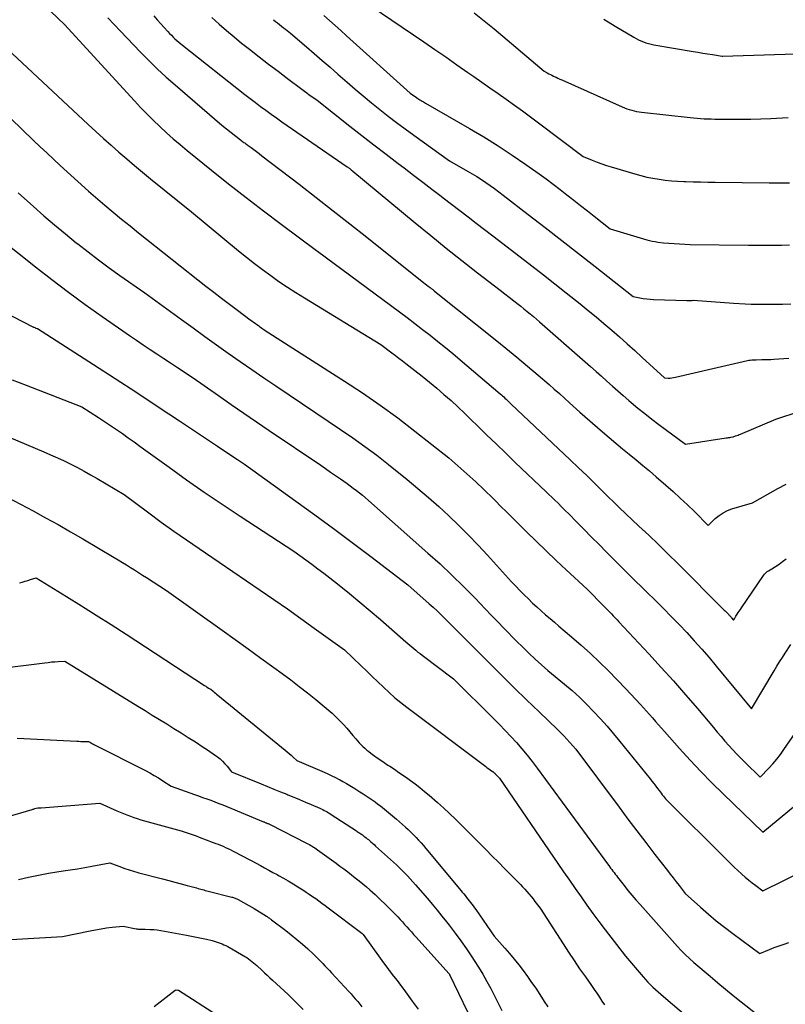
# Model space of a CAD drawing. Units: inches. Extents: x 2609536 to 2612342, y 1497606 to 1499227.
# Drawn here: x 2609743 to 2609810, y 1498255 to 1498341 of the extents above; entities that cross this region are included whole.
import ezdxf

# ---------------------------------------------------------------- set-up
doc = ezdxf.new("R2010")
doc.units = ezdxf.units.IN
doc.header["$MEASUREMENT"] = 0
doc.layers.add('Tile_2735_10_SW_contour_2ft', color=114, linetype='Continuous')

msp = doc.modelspace()

# ---------------------------------------------------------------- linework, layer by layer
at = {"layer": 'Tile_2735_10_SW_contour_2ft'}
for points in [[(2609744.01, 1498343.437, 8986), (2609747.02, 1498340.55, 8986), (2609753.091, 1498333.907, 8986), (2609753.63, 1498333.332, 8986), (2609754.177, 1498332.764, 8986), (2609754.737, 1498332.209, 8986), (2609755.305, 1498331.662, 8986), (2609755.885, 1498331.128, 8986), (2609756.473, 1498330.603, 8986), (2609757.073, 1498330.092, 8986), (2609757.681, 1498329.589, 8986), (2609759.788, 1498327.885, 8986), (2609761.287, 1498326.687, 8986), (2609762.796, 1498325.501, 8986), (2609764.319, 1498324.333, 8986), (2609765.85, 1498323.176, 8986), (2609768.927, 1498320.882, 8986), (2609769.01, 1498320.83, 8986), (2609776.132, 1498315.559, 8986), (2609776.806, 1498315.056, 8986), (2609777.478, 1498314.548, 8986), (2609778.145, 1498314.035, 8986), (2609778.81, 1498313.519, 8986), (2609779.469, 1498312.995, 8986), (2609780.124, 1498312.466, 8986), (2609780.773, 1498311.93, 8986), (2609781.417, 1498311.388, 8986), (2609784.897, 1498308.427, 8986), (2609784.999, 1498308.339, 8986), (2609785.099, 1498308.251, 8986), (2609785.199, 1498308.161, 8986), (2609785.297, 1498308.069, 8986), (2609785.402, 1498307.971, 8986), (2609785.492, 1498307.885, 8986), (2609785.582, 1498307.799, 8986), (2609785.672, 1498307.713, 8986), (2609785.85, 1498307.54, 8986), (2609790.98, 1498302.693, 8986), (2609791.696, 1498302.011, 8986), (2609792.409, 1498301.325, 8986), (2609793.116, 1498300.633, 8986), (2609793.819, 1498299.937, 8986), (2609795.22, 1498298.54, 8986), (2609796.942, 1498296.942, 8986), (2609797.798, 1498296.138, 8986), (2609798.648, 1498295.328, 8986), (2609799.488, 1498294.508, 8986), (2609800.322, 1498293.681, 8986), (2609804.267, 1498289.726, 8986), (2609804.352, 1498289.642, 8986), (2609804.436, 1498289.558, 8986), (2609804.521, 1498289.474, 8986), (2609804.606, 1498289.39, 8986), (2609804.697, 1498289.3, 8986), (2609804.737, 1498289.261, 8986), (2609804.776, 1498289.222, 8986), (2609804.814, 1498289.182, 8986), (2609804.853, 1498289.141, 8986), (2609804.89, 1498289.101, 8986), (2609804.928, 1498289.059, 8986), (2609804.964, 1498289.017, 8986), (2609805, 1498288.975, 8986), (2609805.17, 1498288.77, 8986), (2609805.242, 1498288.883, 8986), (2609805.278, 1498288.94, 8986), (2609805.314, 1498288.996, 8986), (2609805.35, 1498289.053, 8986), (2609805.386, 1498289.109, 8986), (2609805.492, 1498289.276, 8986), (2609805.582, 1498289.415, 8986), (2609805.673, 1498289.554, 8986), (2609805.765, 1498289.693, 8986), (2609805.858, 1498289.83, 8986), (2609807.774, 1498292.651, 8986), (2609807.87, 1498292.772, 8986), (2609807.975, 1498292.882, 8986), (2609808.095, 1498292.977, 8986), (2609808.225, 1498293.06, 8986), (2609808.5, 1498293.21, 8986), (2609809.128, 1498293.638, 8986), (2609809.439, 1498293.856, 8986), (2609809.746, 1498294.079, 8986)], [(2609771.78, 1498343.43, 8974), (2609778.239, 1498339.036, 8974), (2609779.205, 1498338.375, 8974), (2609780.168, 1498337.712, 8974), (2609781.128, 1498337.044, 8974), (2609782.086, 1498336.373, 8974), (2609782.584, 1498336.022, 8974), (2609783.292, 1498335.524, 8974), (2609783.999, 1498335.027, 8974), (2609784.708, 1498334.532, 8974), (2609785.417, 1498334.036, 8974), (2609786.123, 1498333.538, 8974), (2609786.826, 1498333.033, 8974), (2609787.522, 1498332.52, 8974), (2609788.214, 1498332.001, 8974), (2609792.09, 1498329.06, 8974), (2609792.898, 1498328.735, 8974), (2609793.305, 1498328.579, 8974), (2609793.714, 1498328.43, 8974), (2609794.126, 1498328.292, 8974), (2609794.542, 1498328.162, 8974), (2609796.596, 1498327.549, 8974), (2609797.116, 1498327.406, 8974), (2609797.638, 1498327.279, 8974), (2609798.166, 1498327.174, 8974), (2609798.697, 1498327.085, 8974), (2609799.232, 1498327.017, 8974), (2609799.767, 1498326.96, 8974), (2609800.305, 1498326.921, 8974), (2609800.843, 1498326.895, 8974), (2609801.034, 1498326.888, 8974), (2609801.669, 1498326.869, 8974), (2609802.304, 1498326.853, 8974), (2609802.939, 1498326.839, 8974), (2609803.574, 1498326.829, 8974), (2609808.27, 1498326.762, 8974), (2609808.857, 1498326.76, 8974), (2609809.445, 1498326.767, 8974), (2609810.032, 1498326.787, 8974)], [(2609782.632, 1498341.557, 8972), (2609783.506, 1498340.858, 8972), (2609784.37, 1498340.146, 8972), (2609788.72, 1498336.49, 8972), (2609788.986, 1498336.338, 8972), (2609789.119, 1498336.263, 8972), (2609789.253, 1498336.19, 8972), (2609789.389, 1498336.119, 8972), (2609789.525, 1498336.05, 8972), (2609789.577, 1498336.025, 8972), (2609789.741, 1498335.945, 8972), (2609789.905, 1498335.867, 8972), (2609790.07, 1498335.791, 8972), (2609790.236, 1498335.716, 8972), (2609795.491, 1498333.382, 8972), (2609795.694, 1498333.296, 8972), (2609795.899, 1498333.217, 8972), (2609796.108, 1498333.147, 8972), (2609796.319, 1498333.082, 8972), (2609796.532, 1498333.027, 8972), (2609796.747, 1498332.98, 8972), (2609796.964, 1498332.943, 8972), (2609797.182, 1498332.913, 8972), (2609801.393, 1498332.449, 8972), (2609801.699, 1498332.418, 8972), (2609802.004, 1498332.391, 8972), (2609802.309, 1498332.368, 8972), (2609802.615, 1498332.35, 8972), (2609802.921, 1498332.336, 8972), (2609803.227, 1498332.325, 8972), (2609803.534, 1498332.318, 8972), (2609803.84, 1498332.314, 8972), (2609804.955, 1498332.308, 8972), (2609805.819, 1498332.309, 8972), (2609806.683, 1498332.319, 8972), (2609807.547, 1498332.342, 8972), (2609808.41, 1498332.374, 8972), (2609809.918, 1498332.442, 8972)], [(2609750.777, 1498341.125, 8984), (2609751.872, 1498339.967, 8984), (2609753.612, 1498338.139, 8984), (2609754.34, 1498337.397, 8984), (2609755.082, 1498336.671, 8984), (2609755.846, 1498335.967, 8984), (2609756.624, 1498335.279, 8984), (2609760.69, 1498331.79, 8984), (2609762.308, 1498330.519, 8984), (2609762.381, 1498330.462, 8984), (2609762.454, 1498330.405, 8984), (2609762.529, 1498330.349, 8984), (2609762.603, 1498330.293, 8984), (2609762.678, 1498330.238, 8984), (2609762.753, 1498330.183, 8984), (2609762.828, 1498330.128, 8984), (2609762.904, 1498330.074, 8984), (2609763.232, 1498329.837, 8984), (2609763.471, 1498329.664, 8984), (2609763.709, 1498329.488, 8984), (2609763.945, 1498329.311, 8984), (2609764.18, 1498329.132, 8984), (2609767.41, 1498326.644, 8984), (2609768.887, 1498325.501, 8984), (2609770.36, 1498324.354, 8984), (2609771.827, 1498323.199, 8984), (2609773.291, 1498322.04, 8984), (2609778.105, 1498318.21, 8984), (2609778.235, 1498318.107, 8984), (2609778.366, 1498318.004, 8984), (2609778.497, 1498317.902, 8984), (2609778.628, 1498317.8, 8984), (2609778.804, 1498317.664, 8984), (2609778.848, 1498317.63, 8984), (2609778.891, 1498317.597, 8984), (2609778.935, 1498317.563, 8984), (2609778.978, 1498317.529, 8984), (2609779.021, 1498317.495, 8984), (2609779.064, 1498317.461, 8984), (2609779.107, 1498317.426, 8984), (2609779.149, 1498317.391, 8984), (2609779.46, 1498317.13, 8984), (2609784.438, 1498313.162, 8984), (2609785.388, 1498312.397, 8984), (2609786.33, 1498311.625, 8984), (2609787.265, 1498310.842, 8984), (2609788.193, 1498310.052, 8984), (2609789.132, 1498309.245, 8984), (2609789.585, 1498308.851, 8984), (2609790.035, 1498308.455, 8984), (2609790.482, 1498308.055, 8984), (2609790.926, 1498307.651, 8984), (2609791.81, 1498306.84, 8984), (2609793.785, 1498305.122, 8984), (2609794.36, 1498304.628, 8984), (2609794.938, 1498304.139, 8984), (2609795.522, 1498303.655, 8984), (2609796.109, 1498303.176, 8984), (2609796.696, 1498302.697, 8984), (2609797.28, 1498302.214, 8984), (2609797.858, 1498301.726, 8984), (2609798.433, 1498301.232, 8984), (2609799.283, 1498300.496, 8984), (2609799.918, 1498299.935, 8984), (2609800.544, 1498299.365, 8984), (2609801.159, 1498298.783, 8984), (2609801.767, 1498298.193, 8984), (2609802.97, 1498297, 8984), (2609803.589, 1498297.596, 8984), (2609803.915, 1498297.866, 8984), (2609804.261, 1498298.101, 8984), (2609804.637, 1498298.283, 8984), (2609805.034, 1498298.43, 8984), (2609806.83, 1498298.95, 8984), (2609809.014, 1498300.191, 8984), (2609809.261, 1498300.328, 8984), (2609809.509, 1498300.462, 8984), (2609809.76, 1498300.59, 8984)], [(2609754.783, 1498341.296, 8982), (2609755.082, 1498340.952, 8982), (2609755.385, 1498340.609, 8982), (2609755.689, 1498340.269, 8982), (2609756.008, 1498339.916, 8982), (2609756.156, 1498339.755, 8982), (2609756.307, 1498339.598, 8982), (2609756.463, 1498339.445, 8982), (2609756.621, 1498339.295, 8982), (2609756.784, 1498339.149, 8982), (2609756.949, 1498339.006, 8982), (2609757.116, 1498338.867, 8982), (2609757.287, 1498338.729, 8982), (2609762.705, 1498334.461, 8982), (2609763.154, 1498334.111, 8982), (2609763.606, 1498333.763, 8982), (2609764.061, 1498333.419, 8982), (2609764.518, 1498333.079, 8982), (2609764.978, 1498332.743, 8982), (2609765.441, 1498332.41, 8982), (2609765.907, 1498332.082, 8982), (2609766.375, 1498331.756, 8982), (2609771.586, 1498328.169, 8982), (2609771.631, 1498328.138, 8982), (2609771.675, 1498328.106, 8982), (2609771.72, 1498328.075, 8982), (2609771.764, 1498328.043, 8982), (2609771.808, 1498328.01, 8982), (2609771.852, 1498327.978, 8982), (2609771.895, 1498327.944, 8982), (2609771.938, 1498327.911, 8982), (2609772.08, 1498327.8, 8982), (2609777.506, 1498323.3, 8982), (2609778.848, 1498322.198, 8982), (2609780.198, 1498321.106, 8982), (2609781.558, 1498320.026, 8982), (2609782.927, 1498318.957, 8982), (2609784.889, 1498317.437, 8982), (2609785.281, 1498317.133, 8982), (2609785.672, 1498316.829, 8982), (2609786.063, 1498316.524, 8982), (2609786.454, 1498316.219, 8982), (2609786.672, 1498316.048, 8982), (2609786.952, 1498315.826, 8982), (2609787.229, 1498315.602, 8982), (2609787.504, 1498315.374, 8982), (2609787.777, 1498315.144, 8982), (2609788.32, 1498314.68, 8982), (2609792.278, 1498311.217, 8982), (2609792.753, 1498310.799, 8982), (2609793.227, 1498310.379, 8982), (2609793.699, 1498309.958, 8982), (2609794.169, 1498309.534, 8982), (2609794.64, 1498309.111, 8982), (2609795.114, 1498308.691, 8982), (2609795.591, 1498308.275, 8982), (2609796.071, 1498307.862, 8982), (2609796.276, 1498307.688, 8982), (2609796.865, 1498307.196, 8982), (2609797.46, 1498306.713, 8982), (2609798.066, 1498306.242, 8982), (2609798.679, 1498305.781, 8982), (2609801, 1498304.07, 8982), (2609804.535, 1498304.595, 8982), (2609804.638, 1498304.611, 8982), (2609804.741, 1498304.629, 8982), (2609804.844, 1498304.648, 8982), (2609804.946, 1498304.668, 8982), (2609805.15, 1498304.71, 8982), (2609805.357, 1498304.78, 8982), (2609805.459, 1498304.816, 8982), (2609805.562, 1498304.853, 8982), (2609805.663, 1498304.892, 8982), (2609805.764, 1498304.933, 8982), (2609808.85, 1498306.22, 8982), (2609810.959, 1498306.922, 8982)], [(2609759.834, 1498341.133, 8980), (2609760.464, 1498340.564, 8980), (2609761.102, 1498340.005, 8980), (2609761.753, 1498339.461, 8980), (2609762.413, 1498338.927, 8980), (2609763.105, 1498338.38, 8980), (2609763.925, 1498337.737, 8980), (2609764.748, 1498337.098, 8980), (2609765.577, 1498336.466, 8980), (2609766.409, 1498335.838, 8980), (2609767.65, 1498334.91, 8980), (2609767.865, 1498334.75, 8980), (2609768.08, 1498334.592, 8980), (2609768.297, 1498334.436, 8980), (2609768.515, 1498334.281, 8980), (2609768.97, 1498333.96, 8980), (2609771.816, 1498331.712, 8980), (2609772.865, 1498330.889, 8980), (2609773.916, 1498330.07, 8980), (2609774.973, 1498329.258, 8980), (2609776.033, 1498328.451, 8980), (2609776.54, 1498328.067, 8980), (2609777.348, 1498327.454, 8980), (2609778.155, 1498326.838, 8980), (2609778.961, 1498326.221, 8980), (2609779.765, 1498325.601, 8980), (2609779.937, 1498325.468, 8980), (2609780.655, 1498324.914, 8980), (2609781.372, 1498324.362, 8980), (2609782.091, 1498323.811, 8980), (2609782.81, 1498323.26, 8980), (2609784.25, 1498322.16, 8980), (2609786.638, 1498320.337, 8980), (2609787.642, 1498319.565, 8980), (2609788.642, 1498318.789, 8980), (2609789.637, 1498318.005, 8980), (2609790.628, 1498317.217, 8980), (2609791.84, 1498316.246, 8980), (2609792.533, 1498315.685, 8980), (2609793.221, 1498315.119, 8980), (2609793.903, 1498314.546, 8980), (2609794.581, 1498313.967, 8980), (2609795.253, 1498313.381, 8980), (2609795.922, 1498312.792, 8980), (2609796.584, 1498312.195, 8980), (2609797.242, 1498311.594, 8980), (2609799.18, 1498309.81, 8980), (2609799.495, 1498309.806, 8980), (2609799.652, 1498309.809, 8980), (2609799.809, 1498309.82, 8980), (2609799.964, 1498309.843, 8980), (2609800.118, 1498309.874, 8980), (2609803.37, 1498310.64, 8980), (2609806.378, 1498311.325, 8980), (2609806.502, 1498311.35, 8980), (2609806.626, 1498311.37, 8980), (2609806.751, 1498311.382, 8980), (2609806.877, 1498311.391, 8980), (2609807.13, 1498311.4, 8980), (2609807.641, 1498311.406, 8980), (2609807.897, 1498311.411, 8980), (2609808.152, 1498311.418, 8980), (2609808.407, 1498311.429, 8980), (2609808.662, 1498311.442, 8980), (2609809.984, 1498311.522, 8980)], [(2609765.174, 1498340.955, 8978), (2609765.346, 1498340.811, 8978), (2609765.519, 1498340.669, 8978), (2609765.695, 1498340.53, 8978), (2609765.871, 1498340.391, 8978), (2609766.049, 1498340.254, 8978), (2609766.227, 1498340.118, 8978), (2609766.66, 1498339.79, 8978), (2609768.039, 1498338.608, 8978), (2609768.728, 1498338.016, 8978), (2609769.415, 1498337.422, 8978), (2609770.101, 1498336.827, 8978), (2609770.785, 1498336.23, 8978), (2609771.577, 1498335.536, 8978), (2609772.279, 1498334.929, 8978), (2609772.986, 1498334.329, 8978), (2609773.701, 1498333.738, 8978), (2609774.42, 1498333.153, 8978), (2609775.149, 1498332.578, 8978), (2609775.883, 1498332.012, 8978), (2609776.627, 1498331.458, 8978), (2609777.376, 1498330.911, 8978), (2609780.49, 1498328.68, 8978), (2609782.055, 1498327.801, 8978), (2609782.459, 1498327.566, 8978), (2609782.859, 1498327.324, 8978), (2609783.252, 1498327.071, 8978), (2609783.64, 1498326.81, 8978), (2609784.022, 1498326.541, 8978), (2609784.402, 1498326.268, 8978), (2609784.778, 1498325.989, 8978), (2609785.15, 1498325.707, 8978), (2609787.331, 1498324.027, 8978), (2609788.79, 1498322.899, 8978), (2609790.247, 1498321.768, 8978), (2609791.699, 1498320.63, 8978), (2609793.148, 1498319.49, 8978), (2609796.44, 1498316.89, 8978), (2609797.032, 1498316.773, 8978), (2609797.328, 1498316.722, 8978), (2609797.626, 1498316.681, 8978), (2609797.926, 1498316.655, 8978), (2609798.226, 1498316.639, 8978), (2609801.118, 1498316.559, 8978), (2609801.179, 1498316.557, 8978), (2609801.24, 1498316.556, 8978), (2609801.301, 1498316.554, 8978), (2609801.362, 1498316.553, 8978), (2609801.483, 1498316.55, 8978), (2609801.58, 1498316.56, 8978), (2609801.665, 1498316.566, 8978), (2609805.16, 1498316.3, 8978), (2609806.192, 1498316.254, 8978), (2609806.708, 1498316.235, 8978), (2609807.224, 1498316.222, 8978), (2609807.74, 1498316.217, 8978), (2609808.257, 1498316.217, 8978), (2609808.691, 1498316.221, 8978), (2609809.425, 1498316.232, 8978), (2609810.158, 1498316.248, 8978)], [(2609769.553, 1498341.333, 8976), (2609770.047, 1498340.89, 8976), (2609770.541, 1498340.447, 8976), (2609771.035, 1498340.003, 8976), (2609771.528, 1498339.559, 8976), (2609777.05, 1498334.57, 8976), (2609777.626, 1498334.178, 8976), (2609777.722, 1498334.114, 8976), (2609777.818, 1498334.051, 8976), (2609777.916, 1498333.99, 8976), (2609778.014, 1498333.93, 8976), (2609778.113, 1498333.872, 8976), (2609778.212, 1498333.813, 8976), (2609778.311, 1498333.755, 8976), (2609778.411, 1498333.698, 8976), (2609782.228, 1498331.506, 8976), (2609783.48, 1498330.762, 8976), (2609784.718, 1498329.995, 8976), (2609785.931, 1498329.192, 8976), (2609787.13, 1498328.365, 8976), (2609788.272, 1498327.552, 8976), (2609788.885, 1498327.109, 8976), (2609789.494, 1498326.66, 8976), (2609790.096, 1498326.202, 8976), (2609790.694, 1498325.738, 8976), (2609791.288, 1498325.27, 8976), (2609791.883, 1498324.801, 8976), (2609792.476, 1498324.332, 8976), (2609793.07, 1498323.863, 8976), (2609794.45, 1498322.77, 8976), (2609797.625, 1498321.827, 8976), (2609797.865, 1498321.762, 8976), (2609798.106, 1498321.706, 8976), (2609798.35, 1498321.663, 8976), (2609798.596, 1498321.627, 8976), (2609799.09, 1498321.57, 8976), (2609801.391, 1498321.404, 8976), (2609801.414, 1498321.407, 8976), (2609806.485, 1498321.356, 8976), (2609807.198, 1498321.351, 8976), (2609807.911, 1498321.35, 8976), (2609808.623, 1498321.354, 8976), (2609809.336, 1498321.36, 8976), (2609810.049, 1498321.376, 8976)], [(2609793.884, 1498340.987, 8970), (2609794.889, 1498340.388, 8970), (2609796.496, 1498339.428, 8970), (2609796.7, 1498339.313, 8970), (2609796.908, 1498339.207, 8970), (2609797.12, 1498339.111, 8970), (2609797.337, 1498339.023, 8970), (2609797.558, 1498338.948, 8970), (2609797.782, 1498338.881, 8970), (2609798.009, 1498338.826, 8970), (2609798.238, 1498338.78, 8970), (2609801.656, 1498338.195, 8970), (2609802.074, 1498338.124, 8970), (2609802.493, 1498338.055, 8970), (2609802.913, 1498337.988, 8970), (2609803.332, 1498337.922, 8970), (2609804.172, 1498337.794, 8970), (2609804.247, 1498337.792, 8970), (2609805.11, 1498337.81, 8970), (2609813.28, 1498338.063, 8970)], [(2609741.61, 1498338.83, 8988), (2609749.08, 1498331.849, 8988), (2609749.739, 1498331.239, 8988), (2609750.402, 1498330.633, 8988), (2609751.07, 1498330.034, 8988), (2609751.743, 1498329.44, 8988), (2609752.422, 1498328.853, 8988), (2609753.106, 1498328.272, 8988), (2609753.797, 1498327.699, 8988), (2609754.494, 1498327.132, 8988), (2609758.07, 1498324.26, 8988), (2609762.142, 1498320.871, 8988), (2609762.827, 1498320.314, 8988), (2609763.52, 1498319.767, 8988), (2609764.225, 1498319.235, 8988), (2609764.938, 1498318.713, 8988), (2609765.662, 1498318.208, 8988), (2609766.394, 1498317.713, 8988), (2609767.136, 1498317.233, 8988), (2609767.885, 1498316.765, 8988), (2609774.51, 1498312.72, 8988), (2609775.479, 1498311.997, 8988), (2609775.784, 1498311.769, 8988), (2609776.088, 1498311.539, 8988), (2609776.391, 1498311.308, 8988), (2609776.694, 1498311.076, 8988), (2609777.477, 1498310.472, 8988), (2609778.12, 1498309.965, 8988), (2609778.757, 1498309.451, 8988), (2609779.384, 1498308.924, 8988), (2609780.004, 1498308.389, 8988), (2609780.614, 1498307.842, 8988), (2609781.218, 1498307.29, 8988), (2609781.813, 1498306.727, 8988), (2609782.402, 1498306.158, 8988), (2609782.88, 1498305.688, 8988), (2609783.706, 1498304.88, 8988), (2609784.533, 1498304.075, 8988), (2609785.365, 1498303.275, 8988), (2609786.199, 1498302.476, 8988), (2609788.89, 1498299.91, 8988), (2609789.597, 1498299.23, 8988), (2609789.914, 1498298.923, 8988), (2609790.229, 1498298.614, 8988), (2609790.542, 1498298.302, 8988), (2609790.853, 1498297.989, 8988), (2609791.533, 1498297.298, 8988), (2609792.182, 1498296.639, 8988), (2609792.833, 1498295.981, 8988), (2609793.485, 1498295.324, 8988), (2609794.138, 1498294.667, 8988), (2609795.761, 1498293.037, 8988), (2609796.217, 1498292.581, 8988), (2609796.675, 1498292.126, 8988), (2609797.135, 1498291.673, 8988), (2609797.595, 1498291.221, 8988), (2609798.379, 1498290.456, 8988), (2609799.071, 1498289.772, 8988), (2609799.756, 1498289.082, 8988), (2609800.432, 1498288.382, 8988), (2609801.102, 1498287.677, 8988), (2609801.76, 1498286.961, 8988), (2609802.41, 1498286.237, 8988), (2609803.046, 1498285.502, 8988), (2609803.674, 1498284.758, 8988), (2609806.74, 1498281.06, 8988), (2609808.71, 1498284.362, 8988), (2609808.943, 1498284.748, 8988), (2609809.18, 1498285.133, 8988), (2609809.422, 1498285.514, 8988), (2609809.666, 1498285.894, 8988), (2609810.16, 1498286.65, 8988)], [(2609742.363, 1498332.364, 8990), (2609744.334, 1498330.463, 8990), (2609744.907, 1498329.915, 8990), (2609745.483, 1498329.37, 8990), (2609746.064, 1498328.831, 8990), (2609746.648, 1498328.294, 8990), (2609749.1, 1498326.06, 8990), (2609750.535, 1498324.834, 8990), (2609751.255, 1498324.226, 8990), (2609751.981, 1498323.622, 8990), (2609752.713, 1498323.028, 8990), (2609753.45, 1498322.439, 8990), (2609759.313, 1498317.806, 8990), (2609759.995, 1498317.273, 8990), (2609760.678, 1498316.743, 8990), (2609761.366, 1498316.218, 8990), (2609762.057, 1498315.697, 8990), (2609763.165, 1498314.868, 8990), (2609763.304, 1498314.765, 8990), (2609763.444, 1498314.663, 8990), (2609763.584, 1498314.562, 8990), (2609763.725, 1498314.461, 8990), (2609763.867, 1498314.361, 8990), (2609764.009, 1498314.262, 8990), (2609764.151, 1498314.163, 8990), (2609764.294, 1498314.065, 8990), (2609764.77, 1498313.74, 8990), (2609771.352, 1498309.54, 8990), (2609772.919, 1498308.507, 8990), (2609774.464, 1498307.443, 8990), (2609775.978, 1498306.334, 8990), (2609777.469, 1498305.195, 8990), (2609780.42, 1498302.87, 8990), (2609781.998, 1498301.48, 8990), (2609782.256, 1498301.251, 8990), (2609782.512, 1498301.02, 8990), (2609782.765, 1498300.787, 8990), (2609783.016, 1498300.551, 8990), (2609783.266, 1498300.313, 8990), (2609783.514, 1498300.074, 8990), (2609783.761, 1498299.834, 8990), (2609784.007, 1498299.592, 8990), (2609784.477, 1498299.126, 8990), (2609784.957, 1498298.65, 8990), (2609785.437, 1498298.173, 8990), (2609785.916, 1498297.697, 8990), (2609786.395, 1498297.22, 8990), (2609787.149, 1498296.469, 8990), (2609788.01, 1498295.621, 8990), (2609788.876, 1498294.78, 8990), (2609789.752, 1498293.948, 8990), (2609790.634, 1498293.122, 8990), (2609792.45, 1498291.44, 8990), (2609793.887, 1498289.987, 8990), (2609794.055, 1498289.818, 8990), (2609794.222, 1498289.649, 8990), (2609794.389, 1498289.48, 8990), (2609794.557, 1498289.312, 8990), (2609794.723, 1498289.142, 8990), (2609794.889, 1498288.972, 8990), (2609795.053, 1498288.799, 8990), (2609795.215, 1498288.626, 8990), (2609797.811, 1498285.83, 8990), (2609798.885, 1498284.657, 8990), (2609799.948, 1498283.473, 8990), (2609800.994, 1498282.276, 8990), (2609802.029, 1498281.068, 8990), (2609803.418, 1498279.425, 8990), (2609803.752, 1498279.032, 8990), (2609804.088, 1498278.642, 8990), (2609804.427, 1498278.254, 8990), (2609804.767, 1498277.867, 8990), (2609805.113, 1498277.486, 8990), (2609805.465, 1498277.11, 8990), (2609805.826, 1498276.743, 8990), (2609806.192, 1498276.381, 8990), (2609807.5, 1498275.12, 8990), (2609808.227, 1498275.884, 8990), (2609808.581, 1498276.274, 8990), (2609808.922, 1498276.675, 8990), (2609809.243, 1498277.092, 8990), (2609809.551, 1498277.519, 8990), (2609811.24, 1498279.99, 8990)], [(2609742.978, 1498325.892, 8992), (2609744.31, 1498324.71, 8992), (2609745.229, 1498323.907, 8992), (2609746.157, 1498323.114, 8992), (2609747.096, 1498322.335, 8992), (2609748.044, 1498321.566, 8992), (2609748.168, 1498321.467, 8992), (2609749.066, 1498320.763, 8992), (2609749.974, 1498320.071, 8992), (2609750.893, 1498319.396, 8992), (2609751.822, 1498318.733, 8992), (2609754, 1498317.21, 8992), (2609757.179, 1498314.894, 8992), (2609758.195, 1498314.158, 8992), (2609759.213, 1498313.424, 8992), (2609760.234, 1498312.696, 8992), (2609761.257, 1498311.971, 8992), (2609762.285, 1498311.251, 8992), (2609763.315, 1498310.535, 8992), (2609764.35, 1498309.826, 8992), (2609765.387, 1498309.121, 8992), (2609768.87, 1498306.77, 8992), (2609771.017, 1498305.342, 8992), (2609772.08, 1498304.614, 8992), (2609773.129, 1498303.866, 8992), (2609774.157, 1498303.09, 8992), (2609775.171, 1498302.296, 8992), (2609776.807, 1498300.976, 8992), (2609777.733, 1498300.212, 8992), (2609778.647, 1498299.434, 8992), (2609779.544, 1498298.636, 8992), (2609780.429, 1498297.825, 8992), (2609781.295, 1498296.994, 8992), (2609782.146, 1498296.149, 8992), (2609782.977, 1498295.283, 8992), (2609783.794, 1498294.403, 8992), (2609785.88, 1498292.1, 8992), (2609786.983, 1498290.963, 8992), (2609787.341, 1498290.603, 8992), (2609787.704, 1498290.25, 8992), (2609788.076, 1498289.905, 8992), (2609788.454, 1498289.567, 8992), (2609788.837, 1498289.233, 8992), (2609789.221, 1498288.902, 8992), (2609789.607, 1498288.572, 8992), (2609789.994, 1498288.244, 8992), (2609791.097, 1498287.313, 8992), (2609791.92, 1498286.598, 8992), (2609792.73, 1498285.868, 8992), (2609793.518, 1498285.116, 8992), (2609794.292, 1498284.348, 8992), (2609795.82, 1498282.79, 8992), (2609797.088, 1498281.427, 8992), (2609797.352, 1498281.139, 8992), (2609797.615, 1498280.849, 8992), (2609797.873, 1498280.555, 8992), (2609798.13, 1498280.259, 8992), (2609798.385, 1498279.963, 8992), (2609798.642, 1498279.667, 8992), (2609798.9, 1498279.373, 8992), (2609799.16, 1498279.08, 8992), (2609800.466, 1498277.617, 8992), (2609801.39, 1498276.603, 8992), (2609802.329, 1498275.604, 8992), (2609803.29, 1498274.626, 8992), (2609804.265, 1498273.661, 8992), (2609807.72, 1498270.32, 8992), (2609810.562, 1498272.678, 8992)], [(2609739.91, 1498323.09, 8994), (2609744.487, 1498319.477, 8994), (2609745.917, 1498318.368, 8994), (2609747.36, 1498317.275, 8994), (2609748.821, 1498316.208, 8994), (2609750.294, 1498315.156, 8994), (2609752.09, 1498313.897, 8994), (2609752.677, 1498313.491, 8994), (2609753.266, 1498313.088, 8994), (2609753.858, 1498312.691, 8994), (2609754.454, 1498312.299, 8994), (2609755.051, 1498311.909, 8994), (2609755.648, 1498311.517, 8994), (2609756.244, 1498311.125, 8994), (2609756.838, 1498310.731, 8994), (2609758.21, 1498309.82, 8994), (2609760.405, 1498308.285, 8994), (2609761.505, 1498307.52, 8994), (2609762.606, 1498306.758, 8994), (2609763.712, 1498306.002, 8994), (2609764.819, 1498305.248, 8994), (2609769.286, 1498302.225, 8994), (2609769.716, 1498301.932, 8994), (2609770.145, 1498301.638, 8994), (2609770.573, 1498301.342, 8994), (2609771, 1498301.045, 8994), (2609771.298, 1498300.837, 8994), (2609771.574, 1498300.641, 8994), (2609771.849, 1498300.443, 8994), (2609772.12, 1498300.242, 8994), (2609772.391, 1498300.039, 8994), (2609772.93, 1498299.63, 8994), (2609778.607, 1498294.597, 8994), (2609779.658, 1498293.643, 8994), (2609780.693, 1498292.672, 8994), (2609781.704, 1498291.677, 8994), (2609782.701, 1498290.665, 8994), (2609783.594, 1498289.737, 8994), (2609784.132, 1498289.177, 8994), (2609784.67, 1498288.619, 8994), (2609785.209, 1498288.06, 8994), (2609785.748, 1498287.502, 8994), (2609785.789, 1498287.46, 8994), (2609786.313, 1498286.928, 8994), (2609786.844, 1498286.404, 8994), (2609787.385, 1498285.89, 8994), (2609787.933, 1498285.383, 8994), (2609789.04, 1498284.38, 8994), (2609790.473, 1498283.201, 8994), (2609791.134, 1498282.637, 8994), (2609791.779, 1498282.057, 8994), (2609792.402, 1498281.453, 8994), (2609793.011, 1498280.833, 8994), (2609793.6, 1498280.195, 8994), (2609794.179, 1498279.547, 8994), (2609794.742, 1498278.886, 8994), (2609795.295, 1498278.215, 8994), (2609797.913, 1498274.963, 8994), (2609798.078, 1498274.756, 8994), (2609798.242, 1498274.549, 8994), (2609798.405, 1498274.34, 8994), (2609798.567, 1498274.13, 8994), (2609798.704, 1498273.95, 8994), (2609798.796, 1498273.83, 8994), (2609798.889, 1498273.71, 8994), (2609798.981, 1498273.59, 8994), (2609799.074, 1498273.47, 8994), (2609799.26, 1498273.23, 8994), (2609804.629, 1498267.884, 8994), (2609804.93, 1498267.587, 8994), (2609805.235, 1498267.293, 8994), (2609805.543, 1498267.003, 8994), (2609805.854, 1498266.716, 8994), (2609805.907, 1498266.668, 8994), (2609806.197, 1498266.411, 8994), (2609806.491, 1498266.16, 8994), (2609806.793, 1498265.919, 8994), (2609807.099, 1498265.683, 8994), (2609807.72, 1498265.22, 8994), (2609811.384, 1498267.027, 8994)], [(2609739.017, 1498316.944, 8996), (2609744.272, 1498314.257, 8996), (2609744.292, 1498314.247, 8996), (2609744.312, 1498314.237, 8996), (2609744.333, 1498314.228, 8996), (2609744.354, 1498314.219, 8996), (2609744.437, 1498314.185, 8996), (2609744.458, 1498314.177, 8996), (2609744.479, 1498314.169, 8996), (2609744.5, 1498314.16, 8996), (2609744.521, 1498314.152, 8996), (2609744.66, 1498314.1, 8996), (2609749.538, 1498310.976, 8996), (2609751.417, 1498309.764, 8996), (2609753.293, 1498308.545, 8996), (2609755.161, 1498307.316, 8996), (2609757.025, 1498306.08, 8996), (2609760.311, 1498303.887, 8996), (2609760.528, 1498303.741, 8996), (2609760.745, 1498303.595, 8996), (2609760.961, 1498303.447, 8996), (2609761.177, 1498303.299, 8996), (2609761.392, 1498303.151, 8996), (2609761.609, 1498303.004, 8996), (2609761.827, 1498302.859, 8996), (2609762.045, 1498302.715, 8996), (2609762.65, 1498302.32, 8996), (2609767.12, 1498299.116, 8996), (2609768.763, 1498297.927, 8996), (2609770.4, 1498296.728, 8996), (2609772.025, 1498295.515, 8996), (2609773.644, 1498294.291, 8996), (2609776.87, 1498291.83, 8996), (2609778.714, 1498290.193, 8996), (2609779.063, 1498289.877, 8996), (2609779.408, 1498289.557, 8996), (2609779.747, 1498289.231, 8996), (2609780.082, 1498288.9, 8996), (2609780.414, 1498288.567, 8996), (2609780.746, 1498288.233, 8996), (2609781.079, 1498287.9, 8996), (2609781.411, 1498287.566, 8996), (2609783.989, 1498284.979, 8996), (2609785.049, 1498283.923, 8996), (2609786.114, 1498282.873, 8996), (2609787.187, 1498281.83, 8996), (2609788.265, 1498280.793, 8996), (2609789.863, 1498279.268, 8996), (2609790.142, 1498278.993, 8996), (2609790.415, 1498278.714, 8996), (2609790.68, 1498278.426, 8996), (2609790.94, 1498278.133, 8996), (2609791.45, 1498277.54, 8996), (2609795.219, 1498272.508, 8996), (2609795.995, 1498271.476, 8996), (2609796.774, 1498270.446, 8996), (2609797.558, 1498269.421, 8996), (2609798.345, 1498268.397, 8996), (2609799.418, 1498267.008, 8996), (2609799.671, 1498266.681, 8996), (2609799.924, 1498266.354, 8996), (2609800.178, 1498266.027, 8996), (2609800.432, 1498265.7, 8996), (2609800.97, 1498265.01, 8996), (2609802.307, 1498263.804, 8996), (2609802.985, 1498263.211, 8996), (2609803.674, 1498262.633, 8996), (2609804.38, 1498262.075, 8996), (2609805.097, 1498261.532, 8996), (2609807.47, 1498259.79, 8996), (2609808.301, 1498260.134, 8996), (2609808.718, 1498260.299, 8996), (2609809.139, 1498260.455, 8996), (2609809.565, 1498260.598, 8996), (2609809.993, 1498260.732, 8996)], [(2609742.476, 1498309.658, 8998), (2609743.685, 1498309.192, 8998), (2609748.51, 1498307.3, 8998), (2609749.972, 1498306.363, 8998), (2609750.496, 1498306.023, 8998), (2609751.018, 1498305.678, 8998), (2609751.535, 1498305.327, 8998), (2609752.049, 1498304.971, 8998), (2609752.56, 1498304.611, 8998), (2609753.07, 1498304.25, 8998), (2609753.578, 1498303.886, 8998), (2609754.084, 1498303.52, 8998), (2609756.106, 1498302.054, 8998), (2609757.63, 1498300.965, 8998), (2609759.165, 1498299.892, 8998), (2609760.717, 1498298.842, 8998), (2609762.278, 1498297.808, 8998), (2609766.94, 1498294.77, 8998), (2609767.997, 1498294.004, 8998), (2609768.523, 1498293.618, 8998), (2609769.046, 1498293.227, 8998), (2609769.564, 1498292.831, 8998), (2609770.079, 1498292.43, 8998), (2609770.887, 1498291.794, 8998), (2609771.797, 1498291.066, 8998), (2609772.701, 1498290.328, 8998), (2609773.594, 1498289.578, 8998), (2609774.479, 1498288.819, 8998), (2609776.696, 1498286.888, 8998), (2609776.869, 1498286.737, 8998), (2609777.042, 1498286.587, 8998), (2609777.215, 1498286.437, 8998), (2609777.388, 1498286.286, 8998), (2609777.562, 1498286.138, 8998), (2609777.739, 1498285.992, 8998), (2609777.919, 1498285.85, 8998), (2609778.101, 1498285.711, 8998), (2609780.84, 1498283.67, 8998), (2609784.332, 1498280.186, 8998), (2609784.833, 1498279.677, 8998), (2609785.329, 1498279.163, 8998), (2609785.817, 1498278.641, 8998), (2609786.299, 1498278.113, 8998), (2609786.768, 1498277.575, 8998), (2609787.226, 1498277.028, 8998), (2609787.668, 1498276.468, 8998), (2609788.099, 1498275.899, 8998), (2609793.89, 1498268.01, 8998), (2609794.385, 1498267.351, 8998), (2609794.486, 1498267.217, 8998), (2609794.587, 1498267.084, 8998), (2609794.689, 1498266.95, 8998), (2609794.791, 1498266.817, 8998), (2609794.893, 1498266.684, 8998), (2609794.996, 1498266.551, 8998), (2609795.098, 1498266.418, 8998), (2609795.201, 1498266.285, 8998), (2609795.66, 1498265.695, 8998), (2609795.997, 1498265.27, 8998), (2609796.34, 1498264.851, 8998), (2609796.691, 1498264.438, 8998), (2609797.048, 1498264.031, 8998), (2609800.288, 1498260.405, 8998), (2609800.631, 1498260.038, 8998), (2609800.983, 1498259.68, 8998), (2609801.349, 1498259.337, 8998), (2609801.725, 1498259.004, 8998), (2609803.129, 1498257.811, 8998), (2609803.796, 1498257.25, 8998), (2609804.467, 1498256.692, 8998), (2609805.144, 1498256.142, 8998), (2609805.824, 1498255.595, 8998), (2609807.19, 1498254.51, 8998)], [(2609738.97, 1498306.02, 9000), (2609745.218, 1498303.398, 9000), (2609745.813, 1498303.141, 9000), (2609746.405, 1498302.876, 9000), (2609746.992, 1498302.6, 9000), (2609747.575, 1498302.316, 9000), (2609748.152, 1498302.019, 9000), (2609748.724, 1498301.714, 9000), (2609749.289, 1498301.396, 9000), (2609749.85, 1498301.069, 9000), (2609752.19, 1498299.67, 9000), (2609754.343, 1498298.076, 9000), (2609755.424, 1498297.286, 9000), (2609756.512, 1498296.506, 9000), (2609757.611, 1498295.74, 9000), (2609758.716, 1498294.984, 9000), (2609759.266, 1498294.613, 9000), (2609760.457, 1498293.808, 9000), (2609761.648, 1498293.001, 9000), (2609762.837, 1498292.192, 9000), (2609764.025, 1498291.381, 9000), (2609765.209, 1498290.565, 9000), (2609766.389, 1498289.743, 9000), (2609767.562, 1498288.912, 9000), (2609768.732, 1498288.075, 9000), (2609771.36, 1498286.18, 9000), (2609772.805, 1498284.782, 9000), (2609773.286, 1498284.317, 9000), (2609773.768, 1498283.851, 9000), (2609774.251, 1498283.386, 9000), (2609774.734, 1498282.922, 9000), (2609775.224, 1498282.466, 9000), (2609775.725, 1498282.023, 9000), (2609776.243, 1498281.599, 9000), (2609776.771, 1498281.188, 9000), (2609783.523, 1498276.119, 9000), (2609783.645, 1498276.028, 9000), (2609783.768, 1498275.938, 9000), (2609783.892, 1498275.848, 9000), (2609784.016, 1498275.76, 9000), (2609784.228, 1498275.61, 9000), (2609784.246, 1498275.597, 9000), (2609784.265, 1498275.583, 9000), (2609784.283, 1498275.569, 9000), (2609784.3, 1498275.555, 9000), (2609784.371, 1498275.497, 9000), (2609784.388, 1498275.482, 9000), (2609784.405, 1498275.467, 9000), (2609784.421, 1498275.451, 9000), (2609784.437, 1498275.435, 9000), (2609784.82, 1498275.04, 9000), (2609789.904, 1498267.622, 9000), (2609790.406, 1498266.892, 9000), (2609790.908, 1498266.163, 9000), (2609791.412, 1498265.435, 9000), (2609791.916, 1498264.707, 9000), (2609792.427, 1498263.983, 9000), (2609792.944, 1498263.264, 9000), (2609793.471, 1498262.553, 9000), (2609794.004, 1498261.846, 9000), (2609795.77, 1498259.54, 9000), (2609797.318, 1498257.746, 9000), (2609797.522, 1498257.517, 9000), (2609797.731, 1498257.292, 9000), (2609797.947, 1498257.074, 9000), (2609798.168, 1498256.86, 9000), (2609798.394, 1498256.652, 9000), (2609798.621, 1498256.445, 9000), (2609798.852, 1498256.242, 9000), (2609799.084, 1498256.041, 9000), (2609806.87, 1498249.41, 9000)], [(2609742.1, 1498299.43, 9002), (2609744.284, 1498298.257, 9002), (2609745.372, 1498297.665, 9002), (2609746.454, 1498297.063, 9002), (2609747.53, 1498296.448, 9002), (2609748.6, 1498295.824, 9002), (2609751.34, 1498294.203, 9002), (2609751.695, 1498293.992, 9002), (2609752.048, 1498293.778, 9002), (2609752.399, 1498293.563, 9002), (2609752.75, 1498293.345, 9002), (2609753.099, 1498293.125, 9002), (2609753.447, 1498292.904, 9002), (2609753.794, 1498292.681, 9002), (2609754.141, 1498292.457, 9002), (2609755.87, 1498291.33, 9002), (2609760.728, 1498287.883, 9002), (2609761.852, 1498287.083, 9002), (2609762.973, 1498286.278, 9002), (2609764.089, 1498285.469, 9002), (2609765.204, 1498284.656, 9002), (2609765.936, 1498284.12, 9002), (2609766.679, 1498283.568, 9002), (2609767.415, 1498283.007, 9002), (2609768.143, 1498282.436, 9002), (2609768.865, 1498281.857, 9002), (2609769.598, 1498281.261, 9002), (2609769.944, 1498280.969, 9002), (2609770.283, 1498280.669, 9002), (2609770.61, 1498280.356, 9002), (2609770.931, 1498280.035, 9002), (2609770.983, 1498279.981, 9002), (2609771.268, 1498279.678, 9002), (2609771.548, 1498279.372, 9002), (2609771.821, 1498279.058, 9002), (2609772.089, 1498278.741, 9002), (2609772.327, 1498278.453, 9002), (2609772.475, 1498278.279, 9002), (2609772.627, 1498278.108, 9002), (2609772.785, 1498277.943, 9002), (2609772.946, 1498277.78, 9002), (2609773.113, 1498277.624, 9002), (2609773.285, 1498277.474, 9002), (2609773.463, 1498277.331, 9002), (2609773.646, 1498277.194, 9002), (2609773.886, 1498277.021, 9002), (2609774.194, 1498276.802, 9002), (2609774.503, 1498276.587, 9002), (2609774.815, 1498276.376, 9002), (2609775.129, 1498276.168, 9002), (2609775.293, 1498276.06, 9002), (2609775.689, 1498275.798, 9002), (2609776.083, 1498275.532, 9002), (2609776.473, 1498275.261, 9002), (2609776.862, 1498274.988, 9002), (2609777.089, 1498274.826, 9002), (2609777.504, 1498274.52, 9002), (2609777.913, 1498274.206, 9002), (2609778.313, 1498273.88, 9002), (2609778.706, 1498273.546, 9002), (2609779.43, 1498272.911, 9002), (2609779.961, 1498272.436, 9002), (2609780.485, 1498271.954, 9002), (2609781, 1498271.461, 9002), (2609781.508, 1498270.961, 9002), (2609783.669, 1498268.79, 9002), (2609784.199, 1498268.257, 9002), (2609784.728, 1498267.723, 9002), (2609785.256, 1498267.188, 9002), (2609785.783, 1498266.652, 9002), (2609786.449, 1498265.974, 9002), (2609786.642, 1498265.776, 9002), (2609786.833, 1498265.575, 9002), (2609787.021, 1498265.372, 9002), (2609787.207, 1498265.168, 9002), (2609787.389, 1498264.96, 9002), (2609787.569, 1498264.749, 9002), (2609787.742, 1498264.533, 9002), (2609787.912, 1498264.315, 9002), (2609788.35, 1498263.74, 9002), (2609790.353, 1498260.626, 9002), (2609790.826, 1498259.9, 9002), (2609791.306, 1498259.178, 9002), (2609791.795, 1498258.463, 9002), (2609792.29, 1498257.752, 9002), (2609792.819, 1498257.001, 9002), (2609793.052, 1498256.667, 9002), (2609793.283, 1498256.331, 9002), (2609793.51, 1498255.993, 9002), (2609793.736, 1498255.653, 9002), (2609793.956, 1498255.31, 9002)], [(2609743.106, 1498291.994, 9004), (2609743.348, 1498292.067, 9004), (2609743.59, 1498292.14, 9004), (2609743.833, 1498292.213, 9004), (2609744.075, 1498292.285, 9004), (2609744.56, 1498292.43, 9004), (2609747.177, 1498290.822, 9004), (2609748.482, 1498290.013, 9004), (2609749.782, 1498289.197, 9004), (2609751.076, 1498288.37, 9004), (2609752.366, 1498287.536, 9004), (2609759.186, 1498283.086, 9004), (2609759.244, 1498283.048, 9004), (2609759.303, 1498283.01, 9004), (2609759.362, 1498282.973, 9004), (2609759.42, 1498282.936, 9004), (2609759.538, 1498282.861, 9004), (2609759.599, 1498282.823, 9004), (2609759.66, 1498282.788, 9004), (2609759.74, 1498282.75, 9004), (2609759.937, 1498282.578, 9004), (2609760.036, 1498282.492, 9004), (2609760.136, 1498282.407, 9004), (2609760.236, 1498282.323, 9004), (2609760.337, 1498282.24, 9004), (2609766.204, 1498277.463, 9004), (2609766.38, 1498277.317, 9004), (2609766.552, 1498277.169, 9004), (2609766.722, 1498277.017, 9004), (2609766.889, 1498276.862, 9004), (2609767.22, 1498276.55, 9004), (2609769.59, 1498275.54, 9004), (2609769.921, 1498275.394, 9004), (2609770.248, 1498275.243, 9004), (2609770.572, 1498275.083, 9004), (2609770.893, 1498274.918, 9004), (2609770.921, 1498274.903, 9004), (2609771.224, 1498274.737, 9004), (2609771.525, 1498274.568, 9004), (2609771.822, 1498274.392, 9004), (2609772.116, 1498274.211, 9004), (2609772.164, 1498274.181, 9004), (2609772.432, 1498274.012, 9004), (2609772.699, 1498273.842, 9004), (2609772.965, 1498273.67, 9004), (2609773.23, 1498273.498, 9004), (2609773.493, 1498273.322, 9004), (2609773.754, 1498273.143, 9004), (2609774.012, 1498272.959, 9004), (2609774.267, 1498272.772, 9004), (2609774.482, 1498272.611, 9004), (2609774.84, 1498272.336, 9004), (2609775.192, 1498272.055, 9004), (2609775.537, 1498271.765, 9004), (2609775.877, 1498271.469, 9004), (2609776.651, 1498270.777, 9004), (2609776.889, 1498270.559, 9004), (2609777.123, 1498270.338, 9004), (2609777.353, 1498270.111, 9004), (2609777.578, 1498269.88, 9004), (2609777.799, 1498269.644, 9004), (2609778.016, 1498269.405, 9004), (2609778.228, 1498269.162, 9004), (2609778.437, 1498268.916, 9004), (2609781.351, 1498265.41, 9004), (2609781.474, 1498265.261, 9004), (2609781.597, 1498265.113, 9004), (2609781.72, 1498264.964, 9004), (2609781.843, 1498264.815, 9004), (2609781.968, 1498264.662, 9004), (2609782.085, 1498264.516, 9004), (2609782.202, 1498264.368, 9004), (2609782.317, 1498264.22, 9004), (2609782.431, 1498264.07, 9004), (2609782.543, 1498263.919, 9004), (2609782.653, 1498263.766, 9004), (2609782.761, 1498263.613, 9004), (2609784.37, 1498261.28, 9004), (2609785.286, 1498260.256, 9004), (2609785.7, 1498259.78, 9004), (2609786.106, 1498259.297, 9004), (2609786.499, 1498258.803, 9004), (2609786.883, 1498258.303, 9004), (2609787.256, 1498257.793, 9004), (2609787.622, 1498257.279, 9004), (2609787.978, 1498256.758, 9004), (2609788.327, 1498256.232, 9004), (2609788.725, 1498255.617, 9004), (2609789.03, 1498255.142, 9004)], [(2609741.3, 1498284.56, 9006), (2609745.298, 1498285.06, 9006), (2609745.587, 1498285.093, 9006), (2609745.877, 1498285.124, 9006), (2609746.167, 1498285.149, 9006), (2609746.458, 1498285.171, 9006), (2609747.04, 1498285.21, 9006), (2609753.388, 1498281.284, 9006), (2609754.015, 1498280.897, 9006), (2609754.642, 1498280.51, 9006), (2609755.27, 1498280.124, 9006), (2609755.898, 1498279.739, 9006), (2609756.525, 1498279.351, 9006), (2609757.15, 1498278.961, 9006), (2609757.773, 1498278.567, 9006), (2609758.393, 1498278.17, 9006), (2609759.071, 1498277.734, 9006), (2609759.364, 1498277.542, 9006), (2609759.654, 1498277.346, 9006), (2609759.941, 1498277.145, 9006), (2609760.225, 1498276.941, 9006), (2609760.309, 1498276.879, 9006), (2609760.541, 1498276.694, 9006), (2609760.763, 1498276.498, 9006), (2609760.967, 1498276.284, 9006), (2609761.161, 1498276.058, 9006), (2609761.53, 1498275.59, 9006), (2609764.116, 1498274.536, 9006), (2609764.672, 1498274.308, 9006), (2609765.227, 1498274.08, 9006), (2609765.782, 1498273.851, 9006), (2609766.337, 1498273.622, 9006), (2609766.43, 1498273.583, 9006), (2609766.938, 1498273.371, 9006), (2609767.445, 1498273.159, 9006), (2609767.952, 1498272.945, 9006), (2609768.458, 1498272.729, 9006), (2609769.208, 1498272.408, 9006), (2609769.338, 1498272.351, 9006), (2609769.466, 1498272.291, 9006), (2609769.594, 1498272.228, 9006), (2609769.72, 1498272.163, 9006), (2609769.844, 1498272.095, 9006), (2609769.967, 1498272.024, 9006), (2609770.088, 1498271.95, 9006), (2609770.208, 1498271.874, 9006), (2609772.394, 1498270.438, 9006), (2609772.468, 1498270.39, 9006), (2609772.541, 1498270.342, 9006), (2609772.615, 1498270.294, 9006), (2609772.689, 1498270.245, 9006), (2609772.762, 1498270.196, 9006), (2609772.835, 1498270.146, 9006), (2609772.906, 1498270.095, 9006), (2609772.977, 1498270.043, 9006), (2609773.037, 1498269.997, 9006), (2609773.136, 1498269.921, 9006), (2609773.235, 1498269.843, 9006), (2609773.332, 1498269.763, 9006), (2609773.428, 1498269.683, 9006), (2609773.515, 1498269.609, 9006), (2609773.653, 1498269.49, 9006), (2609773.791, 1498269.371, 9006), (2609773.927, 1498269.25, 9006), (2609774.063, 1498269.128, 9006), (2609775.624, 1498267.716, 9006), (2609775.873, 1498267.486, 9006), (2609776.12, 1498267.252, 9006), (2609776.362, 1498267.012, 9006), (2609776.6, 1498266.77, 9006), (2609776.835, 1498266.523, 9006), (2609777.066, 1498266.274, 9006), (2609777.293, 1498266.021, 9006), (2609777.518, 1498265.766, 9006), (2609778.559, 1498264.563, 9006), (2609778.988, 1498264.061, 9006), (2609779.41, 1498263.554, 9006), (2609779.826, 1498263.041, 9006), (2609780.236, 1498262.524, 9006), (2609780.46, 1498262.237, 9006), (2609780.969, 1498261.567, 9006), (2609781.467, 1498260.889, 9006), (2609781.947, 1498260.198, 9006), (2609782.415, 1498259.499, 9006), (2609782.617, 1498259.189, 9006), (2609782.999, 1498258.586, 9006), (2609783.37, 1498257.976, 9006), (2609783.725, 1498257.357, 9006), (2609784.069, 1498256.731, 9006), (2609784.401, 1498256.099, 9006), (2609784.726, 1498255.463, 9006), (2609785.041, 1498254.822, 9006)], [(2609742.89, 1498278.5, 9008), (2609748.1, 1498278.237, 9008), (2609748.267, 1498278.23, 9008), (2609748.434, 1498278.223, 9008), (2609748.6, 1498278.219, 9008), (2609748.767, 1498278.215, 9008), (2609749.1, 1498278.21, 9008), (2609749.274, 1498278.112, 9008), (2609749.362, 1498278.064, 9008), (2609749.45, 1498278.016, 9008), (2609749.538, 1498277.97, 9008), (2609749.627, 1498277.924, 9008), (2609754.044, 1498275.69, 9008), (2609754.431, 1498275.486, 9008), (2609754.812, 1498275.272, 9008), (2609755.185, 1498275.044, 9008), (2609755.553, 1498274.807, 9008), (2609756.28, 1498274.32, 9008), (2609758.315, 1498273.606, 9008), (2609758.669, 1498273.481, 9008), (2609759.023, 1498273.355, 9008), (2609759.377, 1498273.229, 9008), (2609759.73, 1498273.101, 9008), (2609760.082, 1498272.971, 9008), (2609760.433, 1498272.838, 9008), (2609760.782, 1498272.699, 9008), (2609761.13, 1498272.558, 9008), (2609764.314, 1498271.239, 9008), (2609764.365, 1498271.218, 9008), (2609764.415, 1498271.197, 9008), (2609764.465, 1498271.176, 9008), (2609764.515, 1498271.155, 9008), (2609764.565, 1498271.134, 9008), (2609764.615, 1498271.113, 9008), (2609764.665, 1498271.092, 9008), (2609764.716, 1498271.072, 9008), (2609764.89, 1498271, 9008), (2609768.057, 1498269.388, 9008), (2609768.182, 1498269.323, 9008), (2609768.306, 1498269.255, 9008), (2609768.428, 1498269.184, 9008), (2609768.549, 1498269.112, 9008), (2609768.668, 1498269.036, 9008), (2609768.786, 1498268.959, 9008), (2609768.902, 1498268.879, 9008), (2609769.017, 1498268.798, 9008), (2609770.626, 1498267.636, 9008), (2609770.964, 1498267.39, 9008), (2609771.3, 1498267.141, 9008), (2609771.633, 1498266.889, 9008), (2609771.965, 1498266.635, 9008), (2609772.294, 1498266.377, 9008), (2609772.619, 1498266.115, 9008), (2609772.94, 1498265.847, 9008), (2609773.257, 1498265.574, 9008), (2609773.554, 1498265.315, 9008), (2609774.013, 1498264.905, 9008), (2609774.464, 1498264.487, 9008), (2609774.906, 1498264.058, 9008), (2609775.34, 1498263.623, 9008), (2609775.984, 1498262.961, 9008), (2609776.187, 1498262.75, 9008), (2609776.388, 1498262.536, 9008), (2609776.585, 1498262.32, 9008), (2609776.781, 1498262.101, 9008), (2609776.974, 1498261.881, 9008), (2609777.169, 1498261.662, 9008), (2609777.365, 1498261.444, 9008), (2609777.56, 1498261.225, 9008), (2609780.45, 1498258.02, 9008), (2609780.476, 1498257.986, 9008), (2609780.485, 1498257.97, 9008), (2609782.818, 1498253.088, 9008)], [(2609737.67, 1498270.4, 9010), (2609744.216, 1498272.308, 9010), (2609744.273, 1498272.326, 9010), (2609744.329, 1498272.344, 9010), (2609744.385, 1498272.364, 9010), (2609744.44, 1498272.386, 9010), (2609744.55, 1498272.43, 9010), (2609744.695, 1498272.433, 9010), (2609744.767, 1498272.435, 9010), (2609744.84, 1498272.438, 9010), (2609744.912, 1498272.442, 9010), (2609744.984, 1498272.447, 9010), (2609750.08, 1498272.85, 9010), (2609751.555, 1498272.193, 9010), (2609751.848, 1498272.067, 9010), (2609752.143, 1498271.944, 9010), (2609752.441, 1498271.827, 9010), (2609752.74, 1498271.716, 9010), (2609753.042, 1498271.61, 9010), (2609753.346, 1498271.51, 9010), (2609753.651, 1498271.417, 9010), (2609753.958, 1498271.328, 9010), (2609757.15, 1498270.45, 9010), (2609757.681, 1498270.278, 9010), (2609757.946, 1498270.19, 9010), (2609758.21, 1498270.1, 9010), (2609758.473, 1498270.005, 9010), (2609758.734, 1498269.907, 9010), (2609759.954, 1498269.442, 9010), (2609760.165, 1498269.36, 9010), (2609760.376, 1498269.276, 9010), (2609760.586, 1498269.19, 9010), (2609760.796, 1498269.102, 9010), (2609761.004, 1498269.01, 9010), (2609761.21, 1498268.916, 9010), (2609761.414, 1498268.817, 9010), (2609761.617, 1498268.715, 9010), (2609762.575, 1498268.219, 9010), (2609762.942, 1498268.027, 9010), (2609763.309, 1498267.833, 9010), (2609763.675, 1498267.637, 9010), (2609764.04, 1498267.439, 9010), (2609764.404, 1498267.239, 9010), (2609764.768, 1498267.04, 9010), (2609765.132, 1498266.84, 9010), (2609765.495, 1498266.64, 9010), (2609765.621, 1498266.572, 9010), (2609766.045, 1498266.333, 9010), (2609766.466, 1498266.09, 9010), (2609766.882, 1498265.839, 9010), (2609767.296, 1498265.582, 9010), (2609767.734, 1498265.306, 9010), (2609768.017, 1498265.124, 9010), (2609768.298, 1498264.938, 9010), (2609768.576, 1498264.748, 9010), (2609768.852, 1498264.555, 9010), (2609769.125, 1498264.359, 9010), (2609769.398, 1498264.161, 9010), (2609769.669, 1498263.961, 9010), (2609769.939, 1498263.759, 9010), (2609772.862, 1498261.561, 9010), (2609772.924, 1498261.504, 9010), (2609772.986, 1498261.438, 9010), (2609774.463, 1498259.371, 9010), (2609774.749, 1498258.977, 9010), (2609775.038, 1498258.585, 9010), (2609775.332, 1498258.197, 9010), (2609775.629, 1498257.811, 9010), (2609775.927, 1498257.426, 9010), (2609776.222, 1498257.038, 9010), (2609776.513, 1498256.648, 9010), (2609776.801, 1498256.255, 9010), (2609777.248, 1498255.64, 9010), (2609777.75, 1498254.933, 9010)], [(2609743.005, 1498266.231, 9012), (2609743.881, 1498266.409, 9012), (2609745.63, 1498266.78, 9012), (2609746.892, 1498266.959, 9012), (2609747.521, 1498267.054, 9012), (2609748.15, 1498267.155, 9012), (2609748.778, 1498267.264, 9012), (2609749.404, 1498267.38, 9012), (2609750.96, 1498267.68, 9012), (2609751.98, 1498267.282, 9012), (2609752.165, 1498267.212, 9012), (2609752.351, 1498267.144, 9012), (2609752.538, 1498267.079, 9012), (2609752.725, 1498267.017, 9012), (2609752.914, 1498266.958, 9012), (2609753.103, 1498266.901, 9012), (2609753.294, 1498266.848, 9012), (2609753.485, 1498266.797, 9012), (2609755.54, 1498266.272, 9012), (2609756.077, 1498266.134, 9012), (2609756.613, 1498265.993, 9012), (2609757.148, 1498265.85, 9012), (2609757.683, 1498265.705, 9012), (2609758.499, 1498265.481, 9012), (2609758.625, 1498265.446, 9012), (2609758.751, 1498265.411, 9012), (2609758.878, 1498265.376, 9012), (2609759.004, 1498265.342, 9012), (2609759.131, 1498265.307, 9012), (2609759.258, 1498265.274, 9012), (2609759.385, 1498265.241, 9012), (2609759.512, 1498265.208, 9012), (2609761.562, 1498264.692, 9012), (2609761.634, 1498264.673, 9012), (2609761.706, 1498264.651, 9012), (2609761.777, 1498264.625, 9012), (2609761.847, 1498264.598, 9012), (2609761.915, 1498264.568, 9012), (2609761.983, 1498264.536, 9012), (2609762.05, 1498264.503, 9012), (2609762.117, 1498264.467, 9012), (2609763.49, 1498263.7, 9012), (2609764.565, 1498263.024, 9012), (2609764.621, 1498262.989, 9012), (2609764.678, 1498262.953, 9012), (2609764.734, 1498262.916, 9012), (2609764.79, 1498262.88, 9012), (2609764.846, 1498262.843, 9012), (2609764.901, 1498262.805, 9012), (2609764.955, 1498262.766, 9012), (2609765.009, 1498262.726, 9012), (2609766.242, 1498261.79, 9012), (2609766.734, 1498261.404, 9012), (2609767.219, 1498261.009, 9012), (2609767.692, 1498260.6, 9012), (2609768.157, 1498260.182, 9012), (2609768.662, 1498259.716, 9012), (2609768.867, 1498259.522, 9012), (2609769.069, 1498259.326, 9012), (2609769.268, 1498259.126, 9012), (2609769.464, 1498258.923, 9012), (2609769.658, 1498258.718, 9012), (2609769.851, 1498258.512, 9012), (2609770.044, 1498258.305, 9012), (2609770.236, 1498258.098, 9012), (2609771.724, 1498256.486, 9012), (2609771.922, 1498256.269, 9012), (2609772.117, 1498256.05, 9012), (2609772.31, 1498255.828, 9012), (2609772.501, 1498255.605, 9012), (2609772.689, 1498255.379, 9012), (2609772.874, 1498255.152, 9012)], [(2609739.86, 1498260.857, 9014), (2609746.83, 1498261.26, 9014), (2609749.24, 1498261.76, 9014), (2609749.716, 1498261.852, 9014), (2609750.194, 1498261.935, 9014), (2609750.674, 1498262.004, 9014), (2609751.155, 1498262.064, 9014), (2609752.12, 1498262.17, 9014), (2609753.24, 1498261.942, 9014), (2609753.336, 1498261.925, 9014), (2609753.434, 1498261.913, 9014), (2609753.531, 1498261.907, 9014), (2609753.629, 1498261.906, 9014), (2609753.727, 1498261.906, 9014), (2609753.826, 1498261.906, 9014), (2609753.924, 1498261.904, 9014), (2609754.022, 1498261.901, 9014), (2609754.455, 1498261.881, 9014), (2609754.77, 1498261.86, 9014), (2609755.083, 1498261.831, 9014), (2609755.394, 1498261.788, 9014), (2609755.705, 1498261.737, 9014), (2609757.63, 1498261.376, 9014), (2609758.06, 1498261.293, 9014), (2609758.49, 1498261.206, 9014), (2609758.918, 1498261.114, 9014), (2609759.346, 1498261.019, 9014), (2609759.842, 1498260.905, 9014), (2609760.02, 1498260.861, 9014), (2609760.197, 1498260.811, 9014), (2609760.371, 1498260.755, 9014), (2609760.544, 1498260.694, 9014), (2609760.714, 1498260.625, 9014), (2609760.881, 1498260.551, 9014), (2609761.045, 1498260.469, 9014), (2609761.206, 1498260.382, 9014), (2609762.753, 1498259.491, 9014), (2609762.855, 1498259.426, 9014), (2609763.73, 1498258.73, 9014), (2609764.188, 1498258.311, 9014), (2609764.416, 1498258.102, 9014), (2609764.644, 1498257.892, 9014), (2609764.872, 1498257.681, 9014), (2609765.099, 1498257.47, 9014), (2609766.45, 1498256.21, 9014), (2609767.772, 1498254.918, 9014)], [(2609754.8, 1498255.18, 9016), (2609756.636, 1498256.599, 9016), (2609756.712, 1498256.631, 9016), (2609756.879, 1498256.611, 9016), (2609756.928, 1498256.591, 9016), (2609760.266, 1498254.455, 9016)]]:
    msp.add_polyline3d(points, dxfattribs=at)

doc.saveas('drawing.dxf')
